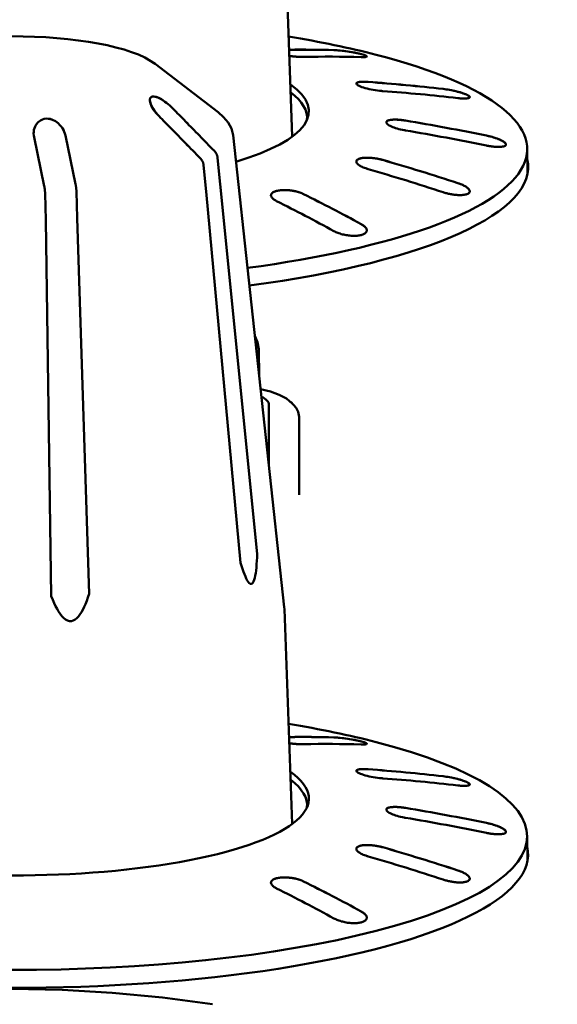
# Model space of a CAD drawing. Units: millimetres. Extents: x 0 to 4200, y 0 to 2970.
# Drawn here: x 698 to 712, y 1566 to 1590 of the extents above; entities that cross this region are included whole.
import ezdxf

# ---------------------------------------------------------------- set-up
doc = ezdxf.new("R2010")
doc.units = ezdxf.units.MM
doc.header["$LTSCALE"] = 10
doc.layers.add('Visible (ISO)', color=7, linetype='Continuous', lineweight=50)

msp = doc.modelspace()

# ---------------------------------------------------------------- linework, layer by layer
at = {"layer": 'Visible (ISO)'}
for p, q in [((704.713, 1592.453), (704.91, 1587.111)), ((705.169, 1589.092), (705.191, 1589.092)), ((706.762, 1589.104), (706.762, 1589.102)), ((701.499, 1588.918), (703.066, 1587.714)), ((706.797, 1588.47), (706.77, 1588.472)), ((709.324, 1588.09), (709.324, 1588.088)), ((707.724, 1587.509), (707.694, 1587.514)), ((707.724, 1587.508), (707.694, 1587.513)), ((699.265, 1587.139), (699.52, 1585.925)), ((699.265, 1587.139), (699.52, 1585.925)), ((703.436, 1587.146), (704.709, 1575.41)), ((698.74, 1585.879), (698.485, 1587.093)), ((698.74, 1585.879), (698.485, 1587.093)), ((710.223, 1586.912), (710.223, 1586.908)), ((710.754, 1586.805), (710.76, 1586.186)), ((702.768, 1585.742), (702.705, 1586.396)), ((702.768, 1585.742), (702.705, 1586.396)), ((703.052, 1586.582), (703.116, 1585.928)), ((703.052, 1586.582), (703.116, 1585.928)), ((703.116, 1585.928), (704.037, 1576.738)), ((704.037, 1576.738), (703.116, 1585.928)), ((698.775, 1585.033), (698.759, 1585.697)), ((698.775, 1585.033), (698.759, 1585.697)), ((699.539, 1585.743), (699.555, 1585.079)), ((699.539, 1585.743), (699.555, 1585.079)), ((703.619, 1576.513), (702.768, 1585.742)), ((702.768, 1585.742), (703.619, 1576.513)), ((709.324, 1585.75), (709.324, 1585.744)), ((698.914, 1575.681), (698.775, 1585.033)), ((698.775, 1585.033), (698.914, 1575.681)), ((699.555, 1585.079), (699.854, 1575.736)), ((699.854, 1575.736), (699.555, 1585.079)), ((706.762, 1584.779), (706.762, 1584.773)), ((704.074, 1581.825), (704.074, 1581.824)), ((704.074, 1581.825), (704.086, 1581.147)), ((704.327, 1580.452), (704.327, 1578.929)), ((705.077, 1578.297), (705.077, 1580.144)), ((705.077, 1578.297), (705.077, 1578.203)), ((704.709, 1575.41), (704.713, 1575.361)), ((704.713, 1575.361), (704.91, 1570.019)), ((705.169, 1571.999), (705.191, 1572)), ((706.762, 1572.011), (706.762, 1572.01)), ((706.797, 1571.377), (706.77, 1571.379)), ((709.324, 1570.998), (709.324, 1570.995)), ((707.724, 1570.416), (707.694, 1570.421)), ((707.724, 1570.416), (707.694, 1570.421)), ((710.223, 1569.82), (710.223, 1569.816)), ((710.754, 1569.712), (710.76, 1569.094)), ((709.324, 1568.657), (709.324, 1568.652)), ((706.762, 1567.686), (706.762, 1567.681))]:
    msp.add_line(p, q, dxfattribs=at)
at = {"layer": 'Visible (ISO)', "flags": 128}
for points in [[(697.927, 1589.605), (698.213, 1589.602), (698.497, 1589.594), (698.778, 1589.579), (699.054, 1589.56), (699.323, 1589.534), (699.585, 1589.503), (699.837, 1589.467), (700.078, 1589.426), (700.307, 1589.38), (700.523, 1589.328), (700.725, 1589.273), (700.911, 1589.213), (701.083, 1589.148), (701.238, 1589.077), (701.499, 1588.918)], [(704.836, 1589.115), (704.851, 1589.113), (704.865, 1589.111), (704.88, 1589.11), (704.895, 1589.108), (704.91, 1589.106), (704.925, 1589.105), (704.939, 1589.103), (704.954, 1589.102), (704.969, 1589.101), (704.984, 1589.1), (704.999, 1589.099), (705.013, 1589.097), (705.027, 1589.097), (705.042, 1589.096), (705.056, 1589.095), (705.069, 1589.094), (705.083, 1589.094), (705.096, 1589.093), (705.109, 1589.093), (705.122, 1589.092), (705.134, 1589.092), (705.146, 1589.092), (705.158, 1589.092), (705.169, 1589.092)], [(706.761, 1589.101), (706.762, 1589.106), (706.757, 1589.112), (706.747, 1589.119), (706.733, 1589.126), (706.714, 1589.134), (706.69, 1589.143), (706.663, 1589.151), (706.632, 1589.16), (706.598, 1589.169), (706.56, 1589.177), (706.519, 1589.186), (706.475, 1589.195), (706.429, 1589.204), (706.382, 1589.212), (706.335, 1589.22), (706.288, 1589.227), (706.241, 1589.233), (706.194, 1589.239), (706.147, 1589.245), (706.102, 1589.25), (706.058, 1589.254), (706.017, 1589.257), (705.979, 1589.259), (705.945, 1589.26)], [(706.623, 1589.086), (706.663, 1589.085), (706.697, 1589.086), (706.725, 1589.088), (706.746, 1589.092), (706.758, 1589.097), (706.762, 1589.104), (706.759, 1589.111), (706.747, 1589.12), (706.726, 1589.13), (706.698, 1589.141), (706.663, 1589.152), (706.622, 1589.163), (706.576, 1589.174), (706.523, 1589.186), (706.465, 1589.198), (706.405, 1589.209), (706.343, 1589.219), (706.282, 1589.228), (706.221, 1589.236), (706.16, 1589.244), (706.1, 1589.25), (706.043, 1589.255), (705.992, 1589.259), (705.946, 1589.261)], [(706.643, 1588.474), (706.609, 1588.472), (706.578, 1588.468), (706.552, 1588.463), (706.531, 1588.456), (706.516, 1588.449), (706.507, 1588.44), (706.504, 1588.43), (706.507, 1588.42), (706.516, 1588.408), (706.53, 1588.396), (706.551, 1588.383), (706.577, 1588.369), (706.608, 1588.356), (706.643, 1588.343), (706.682, 1588.33), (706.725, 1588.318), (706.772, 1588.305), (706.822, 1588.293), (706.874, 1588.283), (706.926, 1588.273), (706.977, 1588.264), (707.029, 1588.257), (707.081, 1588.25), (707.132, 1588.245)], [(706.643, 1588.473), (706.632, 1588.473), (706.622, 1588.472), (706.613, 1588.471), (706.603, 1588.471), (706.594, 1588.47), (706.585, 1588.469), (706.577, 1588.467), (706.569, 1588.466), (706.561, 1588.465), (706.554, 1588.463), (706.547, 1588.461), (706.541, 1588.459), (706.535, 1588.457), (706.53, 1588.455), (706.525, 1588.453), (706.52, 1588.451), (706.517, 1588.449), (706.513, 1588.446), (706.511, 1588.444), (706.508, 1588.441), (706.506, 1588.438), (706.505, 1588.436), (706.504, 1588.433), (706.504, 1588.43)], [(706.797, 1588.469), (706.789, 1588.47), (706.782, 1588.471), (706.775, 1588.471), (706.768, 1588.471), (706.761, 1588.472), (706.754, 1588.472), (706.747, 1588.472), (706.74, 1588.473), (706.733, 1588.473), (706.727, 1588.473), (706.72, 1588.473), (706.714, 1588.474), (706.707, 1588.474), (706.701, 1588.474), (706.695, 1588.474), (706.688, 1588.474), (706.682, 1588.474), (706.676, 1588.474), (706.67, 1588.474), (706.665, 1588.474), (706.659, 1588.474), (706.653, 1588.474), (706.648, 1588.473), (706.643, 1588.473)], [(706.77, 1588.472), (706.764, 1588.472), (706.758, 1588.472), (706.752, 1588.473), (706.746, 1588.473), (706.74, 1588.473), (706.735, 1588.473), (706.729, 1588.474), (706.723, 1588.474), (706.718, 1588.474), (706.712, 1588.474), (706.707, 1588.474), (706.702, 1588.474), (706.696, 1588.474), (706.691, 1588.474), (706.686, 1588.474), (706.681, 1588.474), (706.676, 1588.474), (706.671, 1588.474), (706.666, 1588.474), (706.661, 1588.474), (706.657, 1588.474), (706.652, 1588.474), (706.647, 1588.474), (706.643, 1588.474)], [(709.321, 1588.081), (709.324, 1588.088), (709.323, 1588.095), (709.319, 1588.104), (709.311, 1588.113), (709.299, 1588.122), (709.284, 1588.132), (709.265, 1588.143), (709.243, 1588.153), (709.219, 1588.164), (709.192, 1588.175), (709.163, 1588.185), (709.131, 1588.196), (709.097, 1588.206), (709.06, 1588.217), (709.022, 1588.227), (708.982, 1588.237), (708.942, 1588.247), (708.901, 1588.256), (708.861, 1588.264), (708.821, 1588.271), (708.781, 1588.278), (708.741, 1588.284), (708.701, 1588.29), (708.662, 1588.295)], [(709.183, 1588.056), (709.219, 1588.056), (709.25, 1588.058), (709.277, 1588.062), (709.298, 1588.067), (709.313, 1588.074), (709.322, 1588.082), (709.324, 1588.092), (709.32, 1588.102), (709.31, 1588.114), (709.293, 1588.127), (709.27, 1588.14), (709.242, 1588.155), (709.208, 1588.169), (709.171, 1588.183), (709.129, 1588.197), (709.083, 1588.211), (709.033, 1588.225), (708.981, 1588.238), (708.927, 1588.251), (708.873, 1588.262), (708.821, 1588.272), (708.767, 1588.281), (708.714, 1588.289), (708.662, 1588.295)], [(701.594, 1587.619), (701.554, 1587.661), (701.518, 1587.704), (701.485, 1587.747), (701.454, 1587.791), (701.428, 1587.835), (701.405, 1587.878), (701.383, 1587.932), (701.368, 1587.996), (701.37, 1588.044), (701.38, 1588.07), (701.395, 1588.089), (701.416, 1588.101), (701.443, 1588.107), (701.475, 1588.106), (701.521, 1588.097), (701.589, 1588.071), (701.653, 1588.037), (701.7, 1588.007), (701.742, 1587.978), (701.784, 1587.946), (701.825, 1587.913), (701.865, 1587.879), (701.903, 1587.843), (701.941, 1587.806)], [(701.594, 1587.619), (701.556, 1587.659), (701.521, 1587.7), (701.489, 1587.742), (701.459, 1587.784), (701.433, 1587.826), (701.41, 1587.868), (701.389, 1587.916), (701.371, 1587.977), (701.368, 1588.031), (701.376, 1588.062), (701.388, 1588.082), (701.407, 1588.097), (701.432, 1588.105), (701.462, 1588.107), (701.501, 1588.102), (701.564, 1588.082), (701.633, 1588.048), (701.686, 1588.016), (701.731, 1587.986), (701.775, 1587.953), (701.818, 1587.919), (701.86, 1587.883), (701.901, 1587.845), (701.941, 1587.806)], [(709.028, 1588.066), (709.035, 1588.066), (709.043, 1588.065), (709.05, 1588.064), (709.057, 1588.063), (709.064, 1588.063), (709.071, 1588.062), (709.078, 1588.061), (709.085, 1588.061), (709.092, 1588.06), (709.099, 1588.06), (709.105, 1588.059), (709.112, 1588.059), (709.118, 1588.058), (709.125, 1588.058), (709.131, 1588.058), (709.137, 1588.057), (709.143, 1588.057), (709.149, 1588.057), (709.155, 1588.056), (709.161, 1588.056), (709.167, 1588.056), (709.173, 1588.056), (709.178, 1588.056), (709.183, 1588.056)], [(702.626, 1586.566), (702.577, 1586.615), (702.529, 1586.664), (702.482, 1586.712), (702.435, 1586.76), (702.389, 1586.807), (702.343, 1586.854), (702.298, 1586.9), (702.253, 1586.946), (702.209, 1586.992), (702.165, 1587.036), (702.121, 1587.081), (702.078, 1587.125), (702.036, 1587.168), (701.993, 1587.211), (701.952, 1587.254), (701.91, 1587.296), (701.869, 1587.338), (701.829, 1587.379), (701.789, 1587.42), (701.749, 1587.461), (701.709, 1587.501), (701.67, 1587.541), (701.632, 1587.58), (701.594, 1587.619)], [(702.626, 1586.566), (702.577, 1586.615), (702.529, 1586.664), (702.482, 1586.712), (702.435, 1586.76), (702.389, 1586.807), (702.343, 1586.854), (702.298, 1586.901), (702.253, 1586.946), (702.208, 1586.992), (702.164, 1587.037), (702.121, 1587.081), (702.078, 1587.125), (702.035, 1587.169), (701.993, 1587.212), (701.951, 1587.254), (701.91, 1587.296), (701.869, 1587.338), (701.829, 1587.38), (701.788, 1587.421), (701.749, 1587.461), (701.709, 1587.501), (701.67, 1587.541), (701.632, 1587.58), (701.594, 1587.619)], [(701.941, 1587.806), (701.979, 1587.767), (702.018, 1587.727), (702.057, 1587.688), (702.096, 1587.648), (702.136, 1587.607), (702.176, 1587.566), (702.216, 1587.525), (702.257, 1587.483), (702.299, 1587.441), (702.34, 1587.398), (702.383, 1587.355), (702.425, 1587.311), (702.468, 1587.267), (702.512, 1587.223), (702.556, 1587.178), (702.6, 1587.133), (702.645, 1587.087), (702.69, 1587.041), (702.736, 1586.994), (702.783, 1586.946), (702.829, 1586.899), (702.877, 1586.85), (702.924, 1586.801), (702.973, 1586.752)], [(701.941, 1587.806), (701.979, 1587.767), (702.018, 1587.728), (702.057, 1587.688), (702.096, 1587.648), (702.136, 1587.607), (702.176, 1587.566), (702.216, 1587.525), (702.257, 1587.483), (702.298, 1587.441), (702.34, 1587.398), (702.382, 1587.355), (702.425, 1587.312), (702.468, 1587.268), (702.512, 1587.223), (702.556, 1587.178), (702.6, 1587.133), (702.645, 1587.087), (702.69, 1587.041), (702.736, 1586.994), (702.782, 1586.947), (702.829, 1586.899), (702.877, 1586.85), (702.924, 1586.801), (702.973, 1586.752)], [(703.066, 1587.714), (703.202, 1587.595), (703.313, 1587.462), (703.394, 1587.312), (703.436, 1587.146)], [(698.485, 1587.093), (698.478, 1587.138), (698.475, 1587.184), (698.477, 1587.229), (698.483, 1587.274), (698.495, 1587.318), (698.511, 1587.36), (698.537, 1587.409), (698.584, 1587.466), (698.643, 1587.512), (698.693, 1587.536), (698.738, 1587.549), (698.785, 1587.556), (698.835, 1587.555), (698.884, 1587.548), (698.941, 1587.53), (699.017, 1587.493), (699.085, 1587.442), (699.13, 1587.398), (699.163, 1587.358), (699.192, 1587.317), (699.217, 1587.274), (699.237, 1587.229), (699.253, 1587.184), (699.265, 1587.139)], [(698.485, 1587.093), (698.478, 1587.139), (698.475, 1587.184), (698.477, 1587.23), (698.484, 1587.274), (698.495, 1587.318), (698.511, 1587.361), (698.537, 1587.409), (698.584, 1587.466), (698.644, 1587.513), (698.694, 1587.536), (698.739, 1587.55), (698.787, 1587.556), (698.836, 1587.555), (698.886, 1587.547), (698.943, 1587.53), (699.018, 1587.492), (699.086, 1587.442), (699.131, 1587.397), (699.164, 1587.358), (699.193, 1587.316), (699.217, 1587.273), (699.237, 1587.229), (699.253, 1587.184), (699.265, 1587.139)], [(707.389, 1587.529), (707.378, 1587.528), (707.368, 1587.526), (707.358, 1587.525), (707.349, 1587.524), (707.34, 1587.522), (707.331, 1587.52), (707.323, 1587.518), (707.314, 1587.516), (707.307, 1587.514), (707.3, 1587.512), (707.293, 1587.509), (707.286, 1587.506), (707.281, 1587.504), (707.275, 1587.501), (707.271, 1587.498), (707.266, 1587.494), (707.262, 1587.491), (707.259, 1587.488), (707.256, 1587.484), (707.254, 1587.481), (707.252, 1587.477), (707.251, 1587.473), (707.25, 1587.469), (707.25, 1587.466)], [(707.389, 1587.529), (707.359, 1587.526), (707.332, 1587.521), (707.308, 1587.515), (707.288, 1587.507), (707.272, 1587.499), (707.26, 1587.489), (707.253, 1587.479), (707.25, 1587.468), (707.251, 1587.456), (707.257, 1587.444), (707.267, 1587.43), (707.281, 1587.417), (707.299, 1587.403), (707.322, 1587.388), (707.348, 1587.374), (707.376, 1587.361), (707.408, 1587.348), (707.442, 1587.335), (707.48, 1587.322), (707.52, 1587.309), (707.562, 1587.298), (707.606, 1587.287), (707.65, 1587.277), (707.694, 1587.268)], [(707.694, 1587.513), (707.68, 1587.515), (707.666, 1587.517), (707.652, 1587.519), (707.638, 1587.521), (707.624, 1587.522), (707.61, 1587.524), (707.596, 1587.525), (707.582, 1587.527), (707.569, 1587.528), (707.555, 1587.529), (707.542, 1587.53), (707.528, 1587.53), (707.515, 1587.531), (707.502, 1587.531), (707.49, 1587.532), (707.477, 1587.532), (707.465, 1587.532), (707.453, 1587.532), (707.442, 1587.532), (707.43, 1587.531), (707.419, 1587.531), (707.409, 1587.53), (707.399, 1587.53), (707.389, 1587.529)], [(707.694, 1587.514), (707.68, 1587.516), (707.666, 1587.518), (707.652, 1587.52), (707.638, 1587.521), (707.624, 1587.523), (707.61, 1587.524), (707.596, 1587.526), (707.583, 1587.527), (707.569, 1587.528), (707.555, 1587.529), (707.542, 1587.53), (707.528, 1587.531), (707.515, 1587.531), (707.502, 1587.532), (707.49, 1587.532), (707.477, 1587.532), (707.465, 1587.532), (707.453, 1587.532), (707.442, 1587.532), (707.43, 1587.532), (707.42, 1587.531), (707.409, 1587.531), (707.399, 1587.53), (707.389, 1587.529)], [(710.216, 1586.892), (710.221, 1586.9), (710.223, 1586.908), (710.223, 1586.917), (710.22, 1586.927), (710.215, 1586.937), (710.207, 1586.947), (710.197, 1586.958), (710.184, 1586.969), (710.169, 1586.981), (710.151, 1586.993), (710.131, 1587.004), (710.11, 1587.016), (710.087, 1587.027), (710.062, 1587.038), (710.036, 1587.049), (710.007, 1587.06), (709.977, 1587.071), (709.946, 1587.081), (709.913, 1587.091), (709.88, 1587.101), (709.846, 1587.11), (709.812, 1587.119), (709.778, 1587.127), (709.744, 1587.134)], [(710.083, 1586.854), (710.114, 1586.856), (710.142, 1586.86), (710.167, 1586.866), (710.187, 1586.873), (710.203, 1586.881), (710.215, 1586.891), (710.222, 1586.901), (710.224, 1586.913), (710.221, 1586.925), (710.214, 1586.939), (710.203, 1586.953), (710.186, 1586.968), (710.165, 1586.984), (710.14, 1586.999), (710.112, 1587.015), (710.081, 1587.03), (710.047, 1587.045), (710.009, 1587.059), (709.969, 1587.074), (709.926, 1587.088), (709.881, 1587.101), (709.835, 1587.113), (709.79, 1587.124), (709.744, 1587.134)], [(709.744, 1586.887), (709.76, 1586.884), (709.775, 1586.881), (709.79, 1586.878), (709.805, 1586.875), (709.821, 1586.873), (709.836, 1586.87), (709.852, 1586.868), (709.867, 1586.866), (709.882, 1586.864), (709.897, 1586.862), (709.912, 1586.86), (709.927, 1586.859), (709.942, 1586.857), (709.956, 1586.856), (709.971, 1586.855), (709.984, 1586.854), (709.998, 1586.854), (710.011, 1586.853), (710.024, 1586.853), (710.037, 1586.853), (710.049, 1586.853), (710.061, 1586.853), (710.072, 1586.853), (710.083, 1586.854)], [(702.973, 1586.752), (702.978, 1586.746), (702.983, 1586.741), (702.988, 1586.735), (702.993, 1586.729), (702.998, 1586.723), (703.002, 1586.716), (703.007, 1586.709), (703.011, 1586.702), (703.015, 1586.695), (703.019, 1586.688), (703.023, 1586.681), (703.027, 1586.674), (703.03, 1586.666), (703.033, 1586.659), (703.036, 1586.652), (703.039, 1586.645), (703.041, 1586.637), (703.043, 1586.63), (703.045, 1586.622), (703.047, 1586.614), (703.049, 1586.606), (703.05, 1586.598), (703.051, 1586.59), (703.052, 1586.582)], [(702.973, 1586.752), (702.978, 1586.746), (702.983, 1586.741), (702.988, 1586.735), (702.993, 1586.729), (702.998, 1586.723), (703.002, 1586.716), (703.007, 1586.709), (703.011, 1586.702), (703.015, 1586.695), (703.019, 1586.688), (703.023, 1586.681), (703.027, 1586.674), (703.03, 1586.666), (703.033, 1586.659), (703.036, 1586.652), (703.039, 1586.645), (703.041, 1586.637), (703.043, 1586.63), (703.045, 1586.622), (703.047, 1586.614), (703.049, 1586.606), (703.05, 1586.598), (703.051, 1586.59), (703.052, 1586.582)], [(702.705, 1586.396), (702.704, 1586.404), (702.703, 1586.412), (702.701, 1586.42), (702.7, 1586.428), (702.698, 1586.435), (702.696, 1586.443), (702.694, 1586.451), (702.691, 1586.458), (702.689, 1586.465), (702.686, 1586.473), (702.683, 1586.48), (702.68, 1586.487), (702.676, 1586.494), (702.672, 1586.502), (702.668, 1586.509), (702.664, 1586.516), (702.66, 1586.523), (702.655, 1586.53), (702.651, 1586.536), (702.646, 1586.542), (702.641, 1586.548), (702.636, 1586.554), (702.631, 1586.56), (702.626, 1586.565)], [(702.705, 1586.396), (702.704, 1586.404), (702.703, 1586.412), (702.701, 1586.42), (702.7, 1586.428), (702.698, 1586.435), (702.696, 1586.443), (702.694, 1586.451), (702.691, 1586.458), (702.689, 1586.465), (702.686, 1586.473), (702.683, 1586.48), (702.68, 1586.487), (702.676, 1586.494), (702.672, 1586.502), (702.668, 1586.509), (702.664, 1586.516), (702.66, 1586.523), (702.655, 1586.53), (702.651, 1586.536), (702.646, 1586.542), (702.641, 1586.548), (702.636, 1586.554), (702.631, 1586.56), (702.626, 1586.565)], [(706.643, 1586.576), (706.633, 1586.574), (706.623, 1586.572), (706.613, 1586.569), (706.603, 1586.567), (706.594, 1586.565), (706.585, 1586.562), (706.577, 1586.559), (706.569, 1586.556), (706.561, 1586.553), (706.554, 1586.549), (706.547, 1586.546), (706.541, 1586.542), (706.535, 1586.538), (706.529, 1586.534), (706.525, 1586.53), (706.52, 1586.526), (706.517, 1586.522), (706.513, 1586.517), (706.511, 1586.513), (706.508, 1586.508), (706.506, 1586.504), (706.505, 1586.499), (706.504, 1586.494), (706.504, 1586.489)], [(706.643, 1586.576), (706.618, 1586.571), (706.595, 1586.565), (706.574, 1586.558), (706.555, 1586.55), (706.539, 1586.542), (706.526, 1586.532), (706.516, 1586.522), (706.509, 1586.511), (706.505, 1586.499), (706.504, 1586.488), (706.506, 1586.475), (706.511, 1586.463), (706.518, 1586.449), (706.529, 1586.436), (706.543, 1586.422), (706.559, 1586.409), (706.579, 1586.395), (706.6, 1586.382), (706.623, 1586.369), (706.648, 1586.357), (706.675, 1586.345), (706.705, 1586.333), (706.736, 1586.321), (706.77, 1586.31)], [(707.16, 1586.529), (707.138, 1586.535), (707.116, 1586.541), (707.093, 1586.546), (707.07, 1586.551), (707.047, 1586.556), (707.024, 1586.561), (707.002, 1586.565), (706.979, 1586.568), (706.957, 1586.572), (706.934, 1586.575), (706.911, 1586.577), (706.888, 1586.58), (706.865, 1586.582), (706.842, 1586.583), (706.82, 1586.584), (706.798, 1586.585), (706.776, 1586.585), (706.755, 1586.585), (706.734, 1586.584), (706.714, 1586.583), (706.695, 1586.582), (706.677, 1586.58), (706.659, 1586.578), (706.643, 1586.576)], [(699.52, 1585.925), (699.521, 1585.918), (699.522, 1585.912), (699.524, 1585.905), (699.525, 1585.898), (699.526, 1585.891), (699.527, 1585.884), (699.528, 1585.877), (699.529, 1585.869), (699.53, 1585.861), (699.531, 1585.853), (699.532, 1585.846), (699.533, 1585.838), (699.534, 1585.83), (699.535, 1585.822), (699.535, 1585.815), (699.536, 1585.807), (699.537, 1585.799), (699.537, 1585.791), (699.538, 1585.783), (699.538, 1585.775), (699.539, 1585.767), (699.539, 1585.759), (699.539, 1585.751), (699.539, 1585.743)], [(699.52, 1585.925), (699.521, 1585.918), (699.522, 1585.912), (699.524, 1585.905), (699.525, 1585.898), (699.526, 1585.891), (699.527, 1585.884), (699.528, 1585.877), (699.529, 1585.869), (699.53, 1585.861), (699.531, 1585.853), (699.532, 1585.846), (699.533, 1585.838), (699.534, 1585.83), (699.535, 1585.822), (699.535, 1585.815), (699.536, 1585.807), (699.537, 1585.799), (699.537, 1585.791), (699.538, 1585.783), (699.538, 1585.775), (699.539, 1585.767), (699.539, 1585.759), (699.539, 1585.751), (699.539, 1585.743)], [(709.311, 1585.714), (709.316, 1585.723), (709.321, 1585.731), (709.323, 1585.74), (709.324, 1585.749), (709.323, 1585.759), (709.32, 1585.769), (709.316, 1585.779), (709.31, 1585.789), (709.303, 1585.8), (709.294, 1585.811), (709.283, 1585.822), (709.27, 1585.833), (709.256, 1585.844), (709.241, 1585.855), (709.225, 1585.866), (709.207, 1585.877), (709.189, 1585.887), (709.169, 1585.897), (709.149, 1585.907), (709.126, 1585.917), (709.103, 1585.926), (709.079, 1585.936), (709.054, 1585.945), (709.028, 1585.954)], [(709.184, 1585.662), (709.21, 1585.666), (709.234, 1585.672), (709.256, 1585.679), (709.275, 1585.688), (709.291, 1585.697), (709.304, 1585.707), (709.314, 1585.718), (709.32, 1585.73), (709.324, 1585.743), (709.324, 1585.756), (709.321, 1585.769), (709.314, 1585.783), (709.305, 1585.798), (709.292, 1585.813), (709.276, 1585.829), (709.258, 1585.844), (709.236, 1585.859), (709.213, 1585.874), (709.187, 1585.888), (709.16, 1585.902), (709.13, 1585.916), (709.098, 1585.929), (709.064, 1585.942), (709.028, 1585.954)], [(698.759, 1585.697), (698.759, 1585.705), (698.759, 1585.713), (698.759, 1585.721), (698.758, 1585.729), (698.758, 1585.737), (698.757, 1585.745), (698.757, 1585.753), (698.756, 1585.761), (698.755, 1585.769), (698.755, 1585.776), (698.754, 1585.784), (698.753, 1585.792), (698.752, 1585.8), (698.751, 1585.807), (698.75, 1585.815), (698.749, 1585.823), (698.748, 1585.831), (698.747, 1585.838), (698.746, 1585.845), (698.745, 1585.852), (698.744, 1585.859), (698.742, 1585.865), (698.741, 1585.872), (698.74, 1585.878)], [(698.759, 1585.697), (698.759, 1585.705), (698.759, 1585.713), (698.759, 1585.721), (698.758, 1585.729), (698.758, 1585.737), (698.757, 1585.745), (698.757, 1585.753), (698.756, 1585.761), (698.755, 1585.769), (698.755, 1585.776), (698.754, 1585.784), (698.753, 1585.792), (698.752, 1585.8), (698.751, 1585.807), (698.75, 1585.815), (698.749, 1585.823), (698.748, 1585.831), (698.747, 1585.838), (698.746, 1585.845), (698.745, 1585.852), (698.744, 1585.859), (698.742, 1585.865), (698.741, 1585.872), (698.74, 1585.878)], [(704.519, 1585.759), (704.509, 1585.756), (704.499, 1585.753), (704.489, 1585.75), (704.479, 1585.747), (704.47, 1585.743), (704.461, 1585.739), (704.453, 1585.735), (704.445, 1585.731), (704.437, 1585.727), (704.43, 1585.723), (704.423, 1585.718), (704.417, 1585.713), (704.411, 1585.708), (704.406, 1585.703), (704.401, 1585.698), (704.396, 1585.693), (704.393, 1585.688), (704.389, 1585.683), (704.387, 1585.677), (704.384, 1585.672), (704.383, 1585.666), (704.381, 1585.661), (704.381, 1585.655), (704.38, 1585.65)], [(704.519, 1585.759), (704.499, 1585.754), (704.481, 1585.747), (704.463, 1585.74), (704.447, 1585.733), (704.432, 1585.724), (704.419, 1585.716), (704.408, 1585.706), (704.399, 1585.696), (704.391, 1585.686), (704.386, 1585.676), (704.382, 1585.665), (704.38, 1585.654), (704.38, 1585.643), (704.382, 1585.632), (704.386, 1585.621), (704.392, 1585.609), (704.399, 1585.597), (704.408, 1585.585), (704.419, 1585.573), (704.432, 1585.562), (704.447, 1585.55), (704.463, 1585.538), (704.48, 1585.527), (704.499, 1585.517)], [(705.169, 1585.69), (705.146, 1585.7), (705.122, 1585.709), (705.097, 1585.718), (705.071, 1585.727), (705.044, 1585.735), (705.016, 1585.742), (704.987, 1585.749), (704.958, 1585.756), (704.929, 1585.761), (704.899, 1585.766), (704.87, 1585.77), (704.842, 1585.774), (704.812, 1585.776), (704.783, 1585.779), (704.754, 1585.78), (704.724, 1585.781), (704.695, 1585.781), (704.667, 1585.78), (704.64, 1585.778), (704.613, 1585.776), (704.587, 1585.773), (704.563, 1585.769), (704.54, 1585.764), (704.519, 1585.759)], [(705.191, 1585.68), (705.169, 1585.69), (705.145, 1585.7), (705.12, 1585.71), (705.094, 1585.719), (705.066, 1585.728), (705.038, 1585.736), (705.008, 1585.744), (704.978, 1585.751), (704.948, 1585.757), (704.917, 1585.763), (704.886, 1585.768), (704.856, 1585.772), (704.826, 1585.775), (704.796, 1585.777), (704.765, 1585.779), (704.734, 1585.78), (704.704, 1585.78), (704.674, 1585.78), (704.645, 1585.778), (704.617, 1585.776), (704.591, 1585.773), (704.565, 1585.769), (704.541, 1585.764), (704.519, 1585.759)], [(708.662, 1585.726), (708.684, 1585.718), (708.707, 1585.712), (708.729, 1585.705), (708.752, 1585.699), (708.775, 1585.694), (708.798, 1585.688), (708.821, 1585.683), (708.844, 1585.679), (708.867, 1585.675), (708.889, 1585.671), (708.913, 1585.667), (708.936, 1585.664), (708.959, 1585.662), (708.982, 1585.659), (709.005, 1585.658), (709.027, 1585.656), (709.049, 1585.655), (709.071, 1585.655), (709.091, 1585.655), (709.112, 1585.656), (709.131, 1585.657), (709.149, 1585.658), (709.167, 1585.66), (709.184, 1585.662)], [(706.748, 1584.733), (706.752, 1584.741), (706.756, 1584.748), (706.759, 1584.756), (706.761, 1584.764), (706.762, 1584.772), (706.762, 1584.78), (706.761, 1584.788), (706.76, 1584.797), (706.757, 1584.805), (706.754, 1584.814), (706.75, 1584.823), (706.745, 1584.832), (706.739, 1584.841), (706.732, 1584.85), (706.724, 1584.859), (706.715, 1584.868), (706.706, 1584.877), (706.696, 1584.885), (706.685, 1584.894), (706.673, 1584.903), (706.661, 1584.911), (706.648, 1584.919), (706.635, 1584.927), (706.621, 1584.935)], [(706.622, 1584.662), (706.643, 1584.668), (706.663, 1584.675), (706.681, 1584.683), (706.698, 1584.691), (706.713, 1584.7), (706.727, 1584.71), (706.738, 1584.721), (706.747, 1584.732), (706.754, 1584.743), (706.759, 1584.755), (706.761, 1584.767), (706.762, 1584.779), (706.761, 1584.792), (706.758, 1584.805), (706.753, 1584.818), (706.745, 1584.831), (706.736, 1584.845), (706.725, 1584.858), (706.712, 1584.872), (706.697, 1584.885), (706.68, 1584.898), (706.662, 1584.911), (706.642, 1584.923), (706.622, 1584.935)], [(705.945, 1584.76), (705.967, 1584.749), (705.99, 1584.737), (706.016, 1584.726), (706.042, 1584.716), (706.07, 1584.706), (706.099, 1584.696), (706.128, 1584.687), (706.158, 1584.679), (706.189, 1584.672), (706.22, 1584.665), (706.251, 1584.66), (706.281, 1584.655), (706.311, 1584.651), (706.342, 1584.648), (706.373, 1584.645), (706.404, 1584.643), (706.435, 1584.643), (706.465, 1584.643), (706.494, 1584.644), (706.523, 1584.646), (706.55, 1584.649), (706.576, 1584.652), (706.6, 1584.657), (706.622, 1584.662)], [(703.977, 1582.155), (704.048, 1581.997), (704.074, 1581.825)], [(704.121, 1580.832), (704.37, 1580.767), (704.585, 1580.689), (704.767, 1580.593), (704.918, 1580.465)], [(704.87, 1580.515), (705.01, 1580.366), (705.058, 1580.263), (705.077, 1580.144)], [(703.619, 1576.513), (703.644, 1576.433), (703.669, 1576.358), (703.693, 1576.289), (703.718, 1576.226), (703.742, 1576.169), (703.766, 1576.118), (703.79, 1576.073), (703.815, 1576.036), (703.84, 1576.008), (703.864, 1575.99), (703.888, 1575.985), (703.91, 1575.993), (703.93, 1576.013), (703.948, 1576.045), (703.964, 1576.086), (703.977, 1576.136), (703.99, 1576.192), (704, 1576.255), (704.009, 1576.323), (704.017, 1576.396), (704.023, 1576.473), (704.029, 1576.556), (704.034, 1576.644), (704.037, 1576.738)], [(704.037, 1576.738), (704.034, 1576.644), (704.029, 1576.556), (704.023, 1576.473), (704.017, 1576.396), (704.009, 1576.323), (704, 1576.255), (703.99, 1576.192), (703.977, 1576.136), (703.964, 1576.086), (703.948, 1576.045), (703.93, 1576.013), (703.91, 1575.993), (703.888, 1575.985), (703.864, 1575.99), (703.84, 1576.008), (703.815, 1576.036), (703.79, 1576.073), (703.766, 1576.118), (703.742, 1576.169), (703.718, 1576.226), (703.693, 1576.289), (703.669, 1576.358), (703.644, 1576.433), (703.619, 1576.513)], [(698.914, 1575.681), (698.949, 1575.593), (698.985, 1575.51), (699.021, 1575.434), (699.059, 1575.363), (699.097, 1575.298), (699.137, 1575.239), (699.178, 1575.186), (699.222, 1575.14), (699.268, 1575.104), (699.315, 1575.077), (699.364, 1575.063), (699.413, 1575.062), (699.461, 1575.074), (699.506, 1575.097), (699.549, 1575.131), (699.59, 1575.174), (699.628, 1575.225), (699.665, 1575.282), (699.699, 1575.344), (699.732, 1575.412), (699.764, 1575.485), (699.795, 1575.563), (699.825, 1575.647), (699.854, 1575.736)], [(699.854, 1575.736), (699.825, 1575.647), (699.795, 1575.563), (699.764, 1575.485), (699.732, 1575.412), (699.699, 1575.344), (699.665, 1575.282), (699.628, 1575.225), (699.59, 1575.174), (699.549, 1575.131), (699.506, 1575.097), (699.461, 1575.074), (699.413, 1575.062), (699.364, 1575.063), (699.315, 1575.077), (699.268, 1575.104), (699.222, 1575.14), (699.178, 1575.186), (699.137, 1575.239), (699.097, 1575.298), (699.059, 1575.363), (699.021, 1575.434), (698.985, 1575.51), (698.949, 1575.593), (698.914, 1575.681)], [(704.836, 1572.022), (704.851, 1572.021), (704.865, 1572.019), (704.88, 1572.017), (704.895, 1572.016), (704.91, 1572.014), (704.925, 1572.013), (704.939, 1572.011), (704.954, 1572.01), (704.969, 1572.008), (704.984, 1572.007), (704.999, 1572.006), (705.013, 1572.005), (705.027, 1572.004), (705.042, 1572.003), (705.056, 1572.002), (705.069, 1572.002), (705.083, 1572.001), (705.096, 1572.001), (705.109, 1572), (705.122, 1572), (705.134, 1572), (705.146, 1571.999), (705.158, 1571.999), (705.169, 1571.999)], [(706.761, 1572.009), (706.762, 1572.014), (706.757, 1572.02), (706.747, 1572.027), (706.733, 1572.034), (706.714, 1572.042), (706.69, 1572.05), (706.663, 1572.059), (706.632, 1572.068), (706.598, 1572.076), (706.56, 1572.085), (706.519, 1572.094), (706.475, 1572.103), (706.429, 1572.111), (706.382, 1572.12), (706.335, 1572.127), (706.288, 1572.134), (706.241, 1572.141), (706.194, 1572.147), (706.147, 1572.152), (706.102, 1572.157), (706.058, 1572.161), (706.017, 1572.164), (705.979, 1572.166), (705.945, 1572.168)], [(706.623, 1571.993), (706.663, 1571.993), (706.697, 1571.993), (706.725, 1571.996), (706.746, 1572), (706.758, 1572.005), (706.762, 1572.011), (706.759, 1572.019), (706.747, 1572.028), (706.726, 1572.038), (706.698, 1572.048), (706.663, 1572.059), (706.622, 1572.071), (706.576, 1572.082), (706.523, 1572.094), (706.465, 1572.105), (706.405, 1572.116), (706.343, 1572.126), (706.282, 1572.136), (706.221, 1572.144), (706.16, 1572.152), (706.1, 1572.158), (706.043, 1572.163), (705.992, 1572.166), (705.946, 1572.168)], [(706.643, 1571.381), (706.632, 1571.38), (706.622, 1571.38), (706.613, 1571.379), (706.603, 1571.378), (706.594, 1571.377), (706.585, 1571.376), (706.577, 1571.375), (706.569, 1571.374), (706.561, 1571.372), (706.554, 1571.371), (706.547, 1571.369), (706.541, 1571.367), (706.535, 1571.365), (706.53, 1571.363), (706.525, 1571.361), (706.52, 1571.359), (706.517, 1571.356), (706.513, 1571.354), (706.511, 1571.351), (706.508, 1571.349), (706.506, 1571.346), (706.505, 1571.343), (706.504, 1571.34), (706.504, 1571.337)], [(706.643, 1571.381), (706.609, 1571.379), (706.578, 1571.376), (706.552, 1571.37), (706.531, 1571.364), (706.516, 1571.356), (706.507, 1571.347), (706.504, 1571.338), (706.507, 1571.327), (706.516, 1571.316), (706.53, 1571.303), (706.551, 1571.29), (706.577, 1571.277), (706.608, 1571.264), (706.643, 1571.251), (706.682, 1571.238), (706.725, 1571.225), (706.772, 1571.213), (706.822, 1571.201), (706.874, 1571.19), (706.926, 1571.18), (706.977, 1571.172), (707.029, 1571.164), (707.081, 1571.158), (707.132, 1571.153)], [(706.797, 1571.377), (706.789, 1571.378), (706.782, 1571.378), (706.775, 1571.379), (706.768, 1571.379), (706.761, 1571.379), (706.754, 1571.38), (706.747, 1571.38), (706.74, 1571.38), (706.733, 1571.381), (706.727, 1571.381), (706.72, 1571.381), (706.714, 1571.381), (706.707, 1571.381), (706.701, 1571.381), (706.695, 1571.382), (706.688, 1571.382), (706.682, 1571.382), (706.676, 1571.382), (706.67, 1571.382), (706.665, 1571.381), (706.659, 1571.381), (706.653, 1571.381), (706.648, 1571.381), (706.643, 1571.381)], [(706.77, 1571.379), (706.764, 1571.38), (706.758, 1571.38), (706.752, 1571.38), (706.746, 1571.381), (706.74, 1571.381), (706.735, 1571.381), (706.729, 1571.381), (706.723, 1571.381), (706.718, 1571.382), (706.712, 1571.382), (706.707, 1571.382), (706.702, 1571.382), (706.696, 1571.382), (706.691, 1571.382), (706.686, 1571.382), (706.681, 1571.382), (706.676, 1571.382), (706.671, 1571.382), (706.666, 1571.382), (706.661, 1571.382), (706.657, 1571.382), (706.652, 1571.382), (706.647, 1571.381), (706.643, 1571.381)], [(709.183, 1570.963), (709.219, 1570.964), (709.25, 1570.966), (709.277, 1570.97), (709.298, 1570.975), (709.313, 1570.982), (709.322, 1570.99), (709.324, 1570.999), (709.32, 1571.01), (709.31, 1571.022), (709.293, 1571.034), (709.27, 1571.048), (709.242, 1571.062), (709.208, 1571.076), (709.171, 1571.09), (709.129, 1571.104), (709.083, 1571.119), (709.033, 1571.133), (708.981, 1571.146), (708.927, 1571.158), (708.873, 1571.169), (708.821, 1571.179), (708.767, 1571.188), (708.714, 1571.196), (708.662, 1571.203)], [(709.321, 1570.989), (709.324, 1570.996), (709.323, 1571.003), (709.319, 1571.011), (709.311, 1571.02), (709.299, 1571.03), (709.284, 1571.04), (709.265, 1571.05), (709.243, 1571.061), (709.219, 1571.072), (709.192, 1571.082), (709.163, 1571.093), (709.131, 1571.103), (709.097, 1571.114), (709.06, 1571.125), (709.022, 1571.135), (708.982, 1571.145), (708.942, 1571.154), (708.901, 1571.163), (708.861, 1571.171), (708.821, 1571.179), (708.781, 1571.186), (708.741, 1571.192), (708.701, 1571.198), (708.662, 1571.202)], [(709.028, 1570.974), (709.035, 1570.973), (709.043, 1570.972), (709.05, 1570.972), (709.057, 1570.971), (709.064, 1570.97), (709.071, 1570.97), (709.078, 1570.969), (709.085, 1570.968), (709.092, 1570.968), (709.099, 1570.967), (709.105, 1570.967), (709.112, 1570.966), (709.118, 1570.966), (709.125, 1570.966), (709.131, 1570.965), (709.137, 1570.965), (709.143, 1570.965), (709.149, 1570.964), (709.155, 1570.964), (709.161, 1570.964), (709.167, 1570.964), (709.173, 1570.964), (709.178, 1570.963), (709.183, 1570.963)], [(707.389, 1570.437), (707.359, 1570.433), (707.332, 1570.428), (707.308, 1570.422), (707.288, 1570.415), (707.272, 1570.406), (707.26, 1570.397), (707.253, 1570.386), (707.25, 1570.375), (707.251, 1570.364), (707.257, 1570.351), (707.267, 1570.338), (707.281, 1570.324), (707.299, 1570.31), (707.322, 1570.296), (707.348, 1570.282), (707.376, 1570.268), (707.408, 1570.255), (707.442, 1570.242), (707.48, 1570.229), (707.52, 1570.217), (707.562, 1570.205), (707.606, 1570.194), (707.65, 1570.185), (707.694, 1570.176)], [(707.389, 1570.436), (707.378, 1570.435), (707.368, 1570.434), (707.358, 1570.433), (707.349, 1570.431), (707.34, 1570.43), (707.331, 1570.428), (707.323, 1570.426), (707.314, 1570.424), (707.307, 1570.422), (707.3, 1570.419), (707.293, 1570.417), (707.286, 1570.414), (707.281, 1570.411), (707.275, 1570.408), (707.271, 1570.405), (707.266, 1570.402), (707.262, 1570.399), (707.259, 1570.395), (707.256, 1570.392), (707.254, 1570.388), (707.252, 1570.385), (707.251, 1570.381), (707.25, 1570.377), (707.25, 1570.373)], [(707.694, 1570.421), (707.68, 1570.423), (707.666, 1570.425), (707.652, 1570.427), (707.638, 1570.428), (707.624, 1570.43), (707.61, 1570.432), (707.596, 1570.433), (707.582, 1570.434), (707.569, 1570.435), (707.555, 1570.436), (707.542, 1570.437), (707.528, 1570.438), (707.515, 1570.439), (707.502, 1570.439), (707.49, 1570.439), (707.477, 1570.439), (707.465, 1570.44), (707.453, 1570.439), (707.442, 1570.439), (707.43, 1570.439), (707.419, 1570.438), (707.409, 1570.438), (707.399, 1570.437), (707.389, 1570.436)], [(707.694, 1570.421), (707.68, 1570.423), (707.666, 1570.425), (707.652, 1570.427), (707.638, 1570.429), (707.624, 1570.43), (707.61, 1570.432), (707.596, 1570.433), (707.583, 1570.435), (707.569, 1570.436), (707.555, 1570.437), (707.542, 1570.438), (707.528, 1570.438), (707.515, 1570.439), (707.502, 1570.439), (707.49, 1570.44), (707.477, 1570.44), (707.465, 1570.44), (707.453, 1570.44), (707.442, 1570.44), (707.43, 1570.439), (707.42, 1570.439), (707.409, 1570.438), (707.399, 1570.438), (707.389, 1570.437)], [(710.083, 1569.761), (710.114, 1569.764), (710.142, 1569.768), (710.167, 1569.773), (710.187, 1569.78), (710.203, 1569.789), (710.215, 1569.798), (710.222, 1569.809), (710.224, 1569.82), (710.221, 1569.833), (710.214, 1569.846), (710.203, 1569.861), (710.186, 1569.876), (710.165, 1569.891), (710.14, 1569.907), (710.112, 1569.922), (710.081, 1569.937), (710.047, 1569.952), (710.009, 1569.967), (709.969, 1569.982), (709.926, 1569.996), (709.881, 1570.009), (709.835, 1570.021), (709.79, 1570.032), (709.744, 1570.042)], [(710.216, 1569.799), (710.221, 1569.807), (710.223, 1569.816), (710.223, 1569.825), (710.22, 1569.834), (710.215, 1569.844), (710.207, 1569.855), (710.197, 1569.866), (710.184, 1569.877), (710.169, 1569.889), (710.151, 1569.9), (710.131, 1569.912), (710.11, 1569.923), (710.087, 1569.934), (710.062, 1569.945), (710.036, 1569.956), (710.007, 1569.967), (709.977, 1569.978), (709.946, 1569.989), (709.913, 1569.999), (709.88, 1570.009), (709.846, 1570.018), (709.812, 1570.026), (709.778, 1570.034), (709.744, 1570.041)], [(709.744, 1569.794), (709.76, 1569.791), (709.775, 1569.788), (709.79, 1569.785), (709.805, 1569.783), (709.821, 1569.78), (709.836, 1569.778), (709.852, 1569.775), (709.867, 1569.773), (709.882, 1569.771), (709.897, 1569.769), (709.912, 1569.768), (709.927, 1569.766), (709.942, 1569.765), (709.956, 1569.764), (709.971, 1569.763), (709.984, 1569.762), (709.998, 1569.761), (710.011, 1569.761), (710.024, 1569.76), (710.037, 1569.76), (710.049, 1569.76), (710.061, 1569.76), (710.072, 1569.761), (710.083, 1569.761)], [(706.643, 1569.484), (706.618, 1569.479), (706.595, 1569.473), (706.574, 1569.466), (706.555, 1569.458), (706.539, 1569.449), (706.526, 1569.439), (706.516, 1569.429), (706.509, 1569.418), (706.505, 1569.407), (706.504, 1569.395), (706.506, 1569.383), (706.511, 1569.37), (706.518, 1569.357), (706.529, 1569.344), (706.543, 1569.33), (706.559, 1569.316), (706.579, 1569.303), (706.6, 1569.289), (706.623, 1569.277), (706.648, 1569.264), (706.675, 1569.252), (706.705, 1569.24), (706.736, 1569.229), (706.77, 1569.218)], [(706.643, 1569.483), (706.633, 1569.481), (706.623, 1569.479), (706.613, 1569.477), (706.603, 1569.475), (706.594, 1569.472), (706.585, 1569.469), (706.577, 1569.466), (706.569, 1569.463), (706.561, 1569.46), (706.554, 1569.457), (706.547, 1569.453), (706.541, 1569.45), (706.535, 1569.446), (706.529, 1569.442), (706.525, 1569.438), (706.52, 1569.434), (706.517, 1569.429), (706.513, 1569.425), (706.511, 1569.42), (706.508, 1569.416), (706.506, 1569.411), (706.505, 1569.406), (706.504, 1569.402), (706.504, 1569.397)], [(707.16, 1569.436), (707.138, 1569.443), (707.116, 1569.448), (707.093, 1569.454), (707.07, 1569.459), (707.047, 1569.464), (707.024, 1569.468), (707.002, 1569.472), (706.979, 1569.476), (706.957, 1569.479), (706.934, 1569.482), (706.911, 1569.485), (706.888, 1569.487), (706.865, 1569.489), (706.842, 1569.491), (706.82, 1569.492), (706.798, 1569.493), (706.776, 1569.493), (706.755, 1569.493), (706.734, 1569.492), (706.714, 1569.491), (706.695, 1569.49), (706.677, 1569.488), (706.659, 1569.486), (706.643, 1569.483)], [(709.311, 1568.622), (709.316, 1568.63), (709.321, 1568.639), (709.323, 1568.648), (709.324, 1568.657), (709.323, 1568.666), (709.32, 1568.676), (709.316, 1568.687), (709.31, 1568.697), (709.303, 1568.708), (709.294, 1568.719), (709.283, 1568.73), (709.27, 1568.741), (709.256, 1568.752), (709.241, 1568.763), (709.225, 1568.774), (709.207, 1568.784), (709.189, 1568.794), (709.169, 1568.804), (709.149, 1568.814), (709.126, 1568.824), (709.103, 1568.834), (709.079, 1568.844), (709.054, 1568.853), (709.028, 1568.862)], [(709.184, 1568.569), (709.21, 1568.574), (709.234, 1568.58), (709.256, 1568.587), (709.275, 1568.595), (709.291, 1568.604), (709.304, 1568.615), (709.314, 1568.626), (709.32, 1568.638), (709.324, 1568.65), (709.324, 1568.663), (709.321, 1568.677), (709.314, 1568.691), (709.305, 1568.706), (709.292, 1568.721), (709.276, 1568.736), (709.258, 1568.751), (709.236, 1568.767), (709.213, 1568.781), (709.187, 1568.796), (709.16, 1568.809), (709.13, 1568.823), (709.098, 1568.837), (709.064, 1568.85), (709.028, 1568.862)], [(704.519, 1568.667), (704.509, 1568.664), (704.499, 1568.661), (704.489, 1568.658), (704.479, 1568.654), (704.47, 1568.651), (704.461, 1568.647), (704.453, 1568.643), (704.445, 1568.639), (704.437, 1568.635), (704.43, 1568.63), (704.423, 1568.626), (704.417, 1568.621), (704.411, 1568.616), (704.406, 1568.611), (704.401, 1568.606), (704.396, 1568.601), (704.393, 1568.596), (704.389, 1568.59), (704.387, 1568.585), (704.384, 1568.579), (704.383, 1568.574), (704.381, 1568.568), (704.381, 1568.563), (704.38, 1568.557)], [(704.519, 1568.667), (704.499, 1568.661), (704.481, 1568.655), (704.463, 1568.648), (704.447, 1568.64), (704.432, 1568.632), (704.419, 1568.623), (704.408, 1568.614), (704.399, 1568.604), (704.391, 1568.594), (704.386, 1568.583), (704.382, 1568.573), (704.38, 1568.562), (704.38, 1568.551), (704.382, 1568.54), (704.386, 1568.528), (704.392, 1568.517), (704.399, 1568.505), (704.408, 1568.493), (704.419, 1568.481), (704.432, 1568.469), (704.447, 1568.457), (704.463, 1568.446), (704.48, 1568.435), (704.499, 1568.424)], [(705.191, 1568.587), (705.169, 1568.597), (705.145, 1568.607), (705.12, 1568.617), (705.094, 1568.627), (705.066, 1568.636), (705.038, 1568.644), (705.008, 1568.652), (704.978, 1568.659), (704.948, 1568.665), (704.917, 1568.67), (704.886, 1568.675), (704.856, 1568.679), (704.826, 1568.682), (704.796, 1568.685), (704.765, 1568.687), (704.734, 1568.688), (704.704, 1568.688), (704.674, 1568.687), (704.645, 1568.686), (704.617, 1568.683), (704.591, 1568.68), (704.565, 1568.676), (704.541, 1568.672), (704.519, 1568.667)], [(705.169, 1568.598), (705.146, 1568.607), (705.122, 1568.617), (705.097, 1568.626), (705.071, 1568.634), (705.044, 1568.643), (705.016, 1568.65), (704.987, 1568.657), (704.958, 1568.663), (704.929, 1568.669), (704.899, 1568.674), (704.87, 1568.678), (704.842, 1568.681), (704.812, 1568.684), (704.783, 1568.686), (704.754, 1568.688), (704.724, 1568.688), (704.695, 1568.688), (704.667, 1568.687), (704.64, 1568.686), (704.613, 1568.683), (704.587, 1568.68), (704.563, 1568.676), (704.54, 1568.672), (704.519, 1568.667)], [(708.662, 1568.633), (708.684, 1568.626), (708.707, 1568.619), (708.729, 1568.613), (708.752, 1568.607), (708.775, 1568.601), (708.798, 1568.596), (708.821, 1568.591), (708.844, 1568.586), (708.867, 1568.582), (708.889, 1568.579), (708.913, 1568.575), (708.936, 1568.572), (708.959, 1568.569), (708.982, 1568.567), (709.005, 1568.565), (709.027, 1568.564), (709.049, 1568.563), (709.071, 1568.563), (709.091, 1568.563), (709.112, 1568.563), (709.131, 1568.564), (709.149, 1568.565), (709.167, 1568.567), (709.184, 1568.569)], [(706.748, 1567.641), (706.752, 1567.648), (706.756, 1567.656), (706.759, 1567.664), (706.761, 1567.672), (706.762, 1567.68), (706.762, 1567.688), (706.761, 1567.696), (706.76, 1567.704), (706.757, 1567.713), (706.754, 1567.722), (706.75, 1567.731), (706.745, 1567.739), (706.739, 1567.748), (706.732, 1567.757), (706.724, 1567.766), (706.715, 1567.775), (706.706, 1567.784), (706.696, 1567.793), (706.685, 1567.802), (706.673, 1567.81), (706.661, 1567.819), (706.648, 1567.827), (706.635, 1567.835), (706.621, 1567.842)], [(706.622, 1567.57), (706.643, 1567.576), (706.663, 1567.583), (706.681, 1567.59), (706.698, 1567.599), (706.713, 1567.608), (706.727, 1567.618), (706.738, 1567.628), (706.747, 1567.64), (706.754, 1567.651), (706.759, 1567.663), (706.761, 1567.675), (706.762, 1567.687), (706.761, 1567.699), (706.758, 1567.712), (706.753, 1567.725), (706.745, 1567.739), (706.736, 1567.752), (706.725, 1567.766), (706.712, 1567.779), (706.697, 1567.793), (706.68, 1567.806), (706.662, 1567.819), (706.642, 1567.831), (706.622, 1567.843)], [(705.945, 1567.668), (705.967, 1567.656), (705.99, 1567.645), (706.016, 1567.634), (706.042, 1567.623), (706.07, 1567.613), (706.099, 1567.604), (706.128, 1567.595), (706.158, 1567.587), (706.189, 1567.58), (706.22, 1567.573), (706.251, 1567.567), (706.281, 1567.562), (706.311, 1567.558), (706.342, 1567.555), (706.373, 1567.553), (706.404, 1567.551), (706.435, 1567.55), (706.465, 1567.55), (706.494, 1567.551), (706.523, 1567.553), (706.55, 1567.556), (706.576, 1567.56), (706.6, 1567.564), (706.622, 1567.57)], [(692.933, 1565.532), (694.175, 1565.7), (695.422, 1565.82), (696.674, 1565.892), (697.927, 1565.917), (699.181, 1565.892), (700.432, 1565.82), (701.68, 1565.7), (702.921, 1565.532)]]:
    msp.add_lwpolyline(points, dxfattribs=at)
at = {"layer": 'Visible (ISO)'}
for centre, major_axis, ratio, start_param, end_param in [((697.927, 1586.797), (-12.827, 0), 0.258819, 3.926991, 4.145243), ((697.927, 1586.797), (12.827, 0), 0.258819, 5.187406, 7.068583), ((697.244, 1533.143), (14.945, 55.2), 0.680728, 0.161644, 0.189811), ((697.244, 1533.144), (14.944, 55.198), 0.680728, 0.161672, 0.189806), ((698.611, 1532.789), (13.708, 55.52), 0.685245, 0.146382, 0.182384), ((697.927, 1587.741), (7.395, 0), 0.258819, 5.56742, 6.637605), ((697.557, 1533.197), (-31.061, -48.017), 0.890107, 3.558281, 3.594254), ((697.557, 1533.198), (-31.06, -48.015), 0.890107, 3.558281, 3.594254), ((697.927, 1587.58), (7.35, 0), 0.258819, 6.253131, 6.61763), ((707.124, 1588.261), (0.179, -0.017), 0.086212, 4.766303, 4.92446), ((698.297, 1532.735), (29.524, 48.977), 0.894624, 0.388412, 0.424386), ((697.927, 1533.216), (-57.187, 0), 0.96363, 4.504247, 4.540221), ((697.927, 1533.217), (-57.186, 0), 0.96363, 4.504247, 4.540221), ((707.717, 1587.284), (0.189, -0.033), 0.099743, 4.612895, 4.771345), ((697.927, 1532.716), (57.187, 0), 0.968148, 1.362654, 1.398628), ((697.927, 1586.358), (12.85, 0), 0.258819, 5.190672, 6.339503), ((706.979, 1586.415), (0.474, -0.082), 0.314769, 1.296446, 2.410845), ((707.124, 1586.513), (0.179, -0.047), 0.135543, 1.40229, 1.560482), ((698.297, 1533.198), (-31.06, 48.015), 0.890107, 5.450213, 5.486187), ((698.297, 1533.197), (-31.061, 48.017), 0.890107, 5.450213, 5.486187), ((706.818, 1586.322), (0.176, -0.049), 0.138224, 4.469394, 4.627747), ((697.557, 1532.735), (29.524, -48.977), 0.894624, 2.336896, 2.37287), ((705.132, 1585.669), (0.146, -0.059), 0.217427, 1.244767, 1.40322), ((698.611, 1533.144), (14.944, -55.198), 0.680728, 2.563636, 2.59961), ((698.611, 1533.143), (-14.945, 55.2), 0.680728, 5.705229, 5.741203), ((704.566, 1585.522), (0.14, -0.06), 0.227298, 4.31127, 4.47062), ((697.244, 1532.789), (13.708, -55.52), 0.685245, 2.578898, 2.614872), ((702.803, 1580.452), (1.524, 0), 0.258819, 0, 0.498901), ((697.927, 1569.705), (-12.827, 0), 0.258819, 3.926991, 4.145243), ((697.927, 1569.705), (12.827, 0), 0.258819, 3.926991, 7.068583), ((697.244, 1516.051), (14.945, 55.2), 0.680728, 0.161644, 0.189811), ((697.244, 1516.052), (14.944, 55.198), 0.680728, 0.161672, 0.189806), ((698.611, 1515.697), (13.708, 55.52), 0.685245, 0.146382, 0.182384), ((697.927, 1570.648), (7.395, 0), 0.258819, 2.787173, 6.637605), ((697.557, 1516.106), (-31.06, -48.015), 0.890107, 3.558281, 3.594254), ((697.557, 1516.105), (-31.061, -48.017), 0.890107, 3.558281, 3.594254), ((697.927, 1570.487), (7.35, 0), 0.258819, 6.253131, 6.61763), ((707.124, 1571.169), (0.179, -0.017), 0.086212, 4.766303, 4.92446), ((698.297, 1515.643), (29.524, 48.977), 0.894624, 0.388412, 0.424386), ((697.927, 1516.125), (-57.186, 0), 0.96363, 4.504247, 4.540221), ((697.927, 1516.124), (-57.187, 0), 0.96363, 4.504247, 4.540221), ((707.717, 1570.191), (0.189, -0.033), 0.099743, 4.612895, 4.771345), ((697.927, 1515.624), (57.187, 0), 0.968148, 1.362654, 1.398628), ((706.979, 1569.323), (0.474, -0.082), 0.314769, 1.296446, 2.410845), ((697.927, 1569.266), (-12.85, 0), 0.258819, 6.226868, 9.481095), ((707.124, 1569.421), (0.179, -0.047), 0.135543, 1.40229, 1.560482), ((698.297, 1516.105), (-31.061, 48.017), 0.890107, 5.450213, 5.486187), ((698.297, 1516.106), (-31.06, 48.015), 0.890107, 5.450213, 5.486187), ((706.818, 1569.23), (0.176, -0.049), 0.138224, 4.469394, 4.627747), ((697.557, 1515.643), (29.524, -48.977), 0.894624, 2.336896, 2.37287), ((705.132, 1568.576), (0.146, -0.059), 0.217427, 1.244767, 1.40322), ((698.611, 1516.052), (14.944, -55.198), 0.680728, 2.563636, 2.59961), ((698.611, 1516.051), (-14.945, 55.2), 0.680728, 5.705229, 5.741203), ((704.566, 1568.43), (0.14, -0.06), 0.227298, 4.31127, 4.47062), ((697.244, 1515.697), (13.708, -55.52), 0.685245, 2.578898, 2.614872)]:
    msp.add_ellipse(centre, major_axis=major_axis, ratio=ratio, start_param=start_param, end_param=end_param, dxfattribs=at)

doc.saveas('drawing.dxf')
